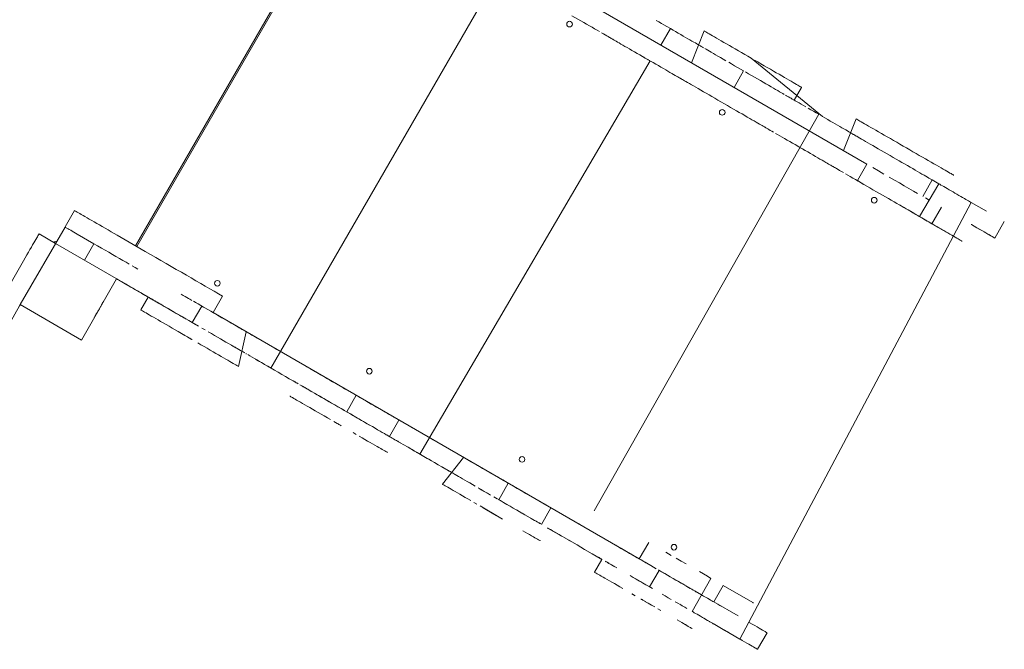
# Model space of a CAD drawing. Units: millimetres. Extents: x -2184 to 24130, y 3177 to 25430.
# Drawn here: x 14812 to 16209, y 8627 to 9519 of the extents above; entities that cross this region are included whole.
import ezdxf

# ---------------------------------------------------------------- set-up
doc = ezdxf.new("R2010")
doc.units = ezdxf.units.MM
doc.layers.add('DIKOM', color=7, linetype='Continuous')

msp = doc.modelspace()

# ---------------------------------------------------------------- linework, layer by layer
at = {"layer": 'DIKOM', "color": 7, "linetype": 'Continuous', "lineweight": 15}
for p, q in [((14976.3, 9198.6), (15263.3, 9695.6)), ((15265.5, 9695.5), (14978.1, 9197.6)), ((16013.8, 9314.4), (15409.2, 9663.4)), ((15518.4, 9631.6), (15168.4, 9025.3)), ((15734.9, 9506.5), (15721.4, 9483.2)), ((15729.7, 9509.5), (15734.9, 9506.5)), ((15764.7, 9458.1), (15782.7, 9503.2)), ((15652.5, 9491.8), (15652.5, 9491.8)), ((15778.2, 9481.5), (15778.2, 9481.5)), ((15379.7, 8903.3), (15706.2, 9460.7)), ((15702.7, 9462.8), (15699.3, 9464.8)), ((15825.4, 9423.1), (15838.9, 9446.5)), ((15749.5, 9435.8), (15749.5, 9435.8)), ((15749.5, 9435.8), (15749.5, 9435.8)), ((15910.7, 9405), (15921.2, 9423.2)), ((15811.8, 9399.8), (15806.6, 9402.8)), ((15626.7, 8823.1), (15945.4, 9385)), ((15980.4, 9333.6), (15998.3, 9378.7)), ((15869, 9366.7), (15869, 9366.8)), ((15993.9, 9357), (15993.9, 9357)), ((15918.4, 9338.2), (15915.8, 9339.7)), ((15965.1, 9311.2), (15965.1, 9311.2)), ((15965.1, 9311.2), (15965.1, 9311.2)), ((16013.8, 9314.4), (16000.3, 9291)), ((16092.9, 9268.6), (16106.4, 9292)), ((16106.4, 9292), (16115.8, 9286.6)), ((16027.5, 9275.2), (16022.3, 9278.2)), ((16115.8, 9286.6), (16088.5, 9240)), ((14889.7, 9248.6), (14876.2, 9225.3)), ((16161.6, 9260.1), (15833.4, 8641.3)), ((16119.4, 9253.3), (16105.9, 9230)), ((16161.6, 9260.1), (16183.4, 9247.5)), ((16084.7, 9242.2), (16084.7, 9242.2)), ((16084.7, 9242.2), (16084.7, 9242.2)), ((16195.2, 9209.6), (16208.7, 9233)), ((16208.7, 9233), (16208.7, 9232.9)), ((14876.2, 9225.2), (14812.6, 9115.3)), ((14876.2, 9225.2), (14876.2, 9225.3)), ((14876.2, 9225.3), (14876.3, 9225.2)), ((14876.3, 9225.2), (14876.2, 9225.2)), ((16105.9, 9230), (16148.1, 9205.6)), ((14862.6, 9201.9), (14839.3, 9215.4)), ((14893.6, 9215.2), (14917.2, 9201.6)), ((14950.3, 9213.6), (14990.1, 9190.6)), ((16195.2, 9209.6), (16195.2, 9209.6)), ((14973.5, 9137.9), (14862.6, 9201.9)), ((14917.2, 9201.6), (14903.7, 9178.2)), ((14611.8, 8821.6), (14817.4, 9177.5)), ((14899.4, 9065.1), (14949.2, 9151.9)), ((14949.2, 9151.9), (14949.4, 9151.7)), ((14949.3, 9151.8), (14949.3, 9151.8)), ((14972.8, 9138.3), (15027.4, 9106.7)), ((14973.5, 9137.9), (14973.5, 9137.9)), ((14994.1, 9125.9), (14983.6, 9107.7)), ((14984.8, 9131.3), (14984.8, 9131.3)), ((14984.8, 9131.3), (14984.8, 9131.3)), ((14990, 9128.3), (14990, 9128.3)), ((14991.7, 9127.3), (14991.7, 9127.3)), ((14996, 9124.8), (14996, 9124.9)), ((14996, 9124.8), (14996, 9124.8)), ((14996, 9124.8), (14996.1, 9124.8)), ((15099.7, 9127.4), (15086.2, 9104)), ((14812.6, 9115.3), (14899.4, 9065.1)), ((14812.6, 9115.3), (14812.6, 9115.3)), ((14812.7, 9115.2), (14812.8, 9115.1)), ((14812.7, 9115.2), (14812.7, 9115.2)), ((14812.7, 9115.2), (14812.7, 9115.2)), ((14812.7, 9115.2), (14812.7, 9115.2)), ((14812.7, 9115.2), (14812.7, 9115.2)), ((14812.7, 9115.2), (14812.7, 9115.2)), ((15056.7, 9089.8), (15070.2, 9113.2)), ((15072.8, 9111.7), (15065, 9116.2)), ((15086.2, 9104), (15690.8, 8754.9)), ((15056.7, 9089.8), (15065.7, 9084.6)), ((15127.3, 9080.2), (15127.3, 9080.2)), ((14899.2, 9065.3), (14899.4, 9065.1)), ((15122.2, 9027.7), (15133.4, 9076.7)), ((15119.9, 9053.3), (15119.9, 9053.3)), ((15176.7, 9051.7), (15181.9, 9048.7)), ((15133.8, 9045.3), (15133.8, 9045.3)), ((15225.2, 9023.7), (15225.2, 9023.7)), ((15200.5, 9006.8), (15200.5, 9006.8)), ((15200.5, 9006.8), (15200.5, 9006.8)), ((15211.7, 9000.3), (15211.7, 9000.3)), ((15275.8, 8963.3), (15289.3, 8986.7)), ((15289.3, 8986.7), (15280.6, 8991.7)), ((15272.3, 8965.3), (15277.2, 8962.5)), ((15343, 8955.7), (15343, 8955.7)), ((15349.9, 8951.7), (15336.4, 8928.3)), ((15336.4, 8928.3), (15336.4, 8928.3)), ((15393.2, 8926.7), (15398.4, 8923.7)), ((15344.2, 8923.8), (15344.2, 8923.8)), ((15344.2, 8923.8), (15344.2, 8923.8)), ((15344.2, 8923.8), (15344.2, 8923.8)), ((15349.4, 8920.8), (15349.4, 8920.8)), ((15441.7, 8898.7), (15411.7, 8860.6)), ((15441.7, 8898.7), (15441.7, 8898.7)), ((15417, 8881.8), (15417, 8881.8)), ((15417, 8881.8), (15417, 8881.8)), ((15428.2, 8875.3), (15428.2, 8875.3)), ((15491.5, 8838.8), (15505, 8862.2)), ((15505, 8862.2), (15497.1, 8866.7)), ((15488.9, 8840.3), (15493.8, 8837.4)), ((15559.5, 8830.7), (15559.5, 8830.7)), ((15565.6, 8827.2), (15552.1, 8803.8)), ((15552.1, 8803.8), (15552.1, 8803.8)), ((15560.7, 8798.8), (15560.7, 8798.8)), ((15560.7, 8798.8), (15560.7, 8798.8)), ((15560.7, 8798.8), (15560.7, 8798.8)), ((15565.9, 8795.8), (15565.9, 8795.8)), ((15657.4, 8774.2), (15657.4, 8774.2)), ((15704.3, 8778.3), (15690.8, 8754.9)), ((15637.8, 8754.2), (15627.3, 8736.1)), ((15632.6, 8757.2), (15632.6, 8757.2)), ((15632.6, 8757.2), (15632.6, 8757.2)), ((15643.9, 8750.8), (15643.9, 8750.8)), ((15705.4, 8715.2), (15718.9, 8738.6)), ((15792.5, 8727.3), (15765.8, 8680.4)), ((15809.9, 8717.3), (15796.4, 8693.9)), ((15852.1, 8692.9), (15809.9, 8717.3)), ((15769.9, 8709.2), (15779.3, 8703.8)), ((15775.2, 8706.2), (15775.2, 8706.2)), ((15796.4, 8693.9), (15830.9, 8674)), ((15776.4, 8674.2), (15776.4, 8674.2)), ((15776.4, 8674.2), (15776.4, 8674.2)), ((15776.4, 8674.2), (15776.4, 8674.2)), ((15781.6, 8671.2), (15781.6, 8671.2)), ((15811.6, 8653.9), (15833.4, 8641.3)), ((15858.7, 8626.7), (15872.2, 8650.1)), ((15872.2, 8650.1), (15872.2, 8650.1)), ((15858.7, 8626.7), (15858.7, 8626.7))]:
    msp.add_line(p, q, dxfattribs=at)
at = {"layer": 'DIKOM', "color": 7, "linetype": 'Continuous', "lineweight": 15, "flags": 128}
for points in [[(15634.2, 9502.3), (15630.9, 9504.2), (15627.5, 9506.2), (15623.9, 9508.3), (15620.1, 9510.5), (15616.2, 9512.7), (15612.2, 9515.1), (15608, 9517.5), (15603.8, 9519.9), (15599.6, 9522.3), (15595.3, 9524.8)], [(15729.7, 9509.5), (15725.9, 9511.7), (15722.2, 9513.9), (15718.5, 9516), (15714.9, 9518.1)], [(15652.5, 9491.8), (15652.3, 9491.9), (15651.8, 9492.2), (15651, 9492.6), (15649.9, 9493.3), (15648.5, 9494.1), (15646.8, 9495.1), (15644.8, 9496.2), (15642.5, 9497.5), (15640, 9499), (15637.2, 9500.6)], [(15778.2, 9481.5), (15778, 9481.6), (15777.5, 9481.9), (15776.7, 9482.4), (15775.6, 9483), (15774.1, 9483.9), (15772.4, 9484.9), (15770.4, 9486.1), (15768.1, 9487.4), (15765.5, 9488.9), (15762.7, 9490.5), (15759.7, 9492.2), (15756.6, 9494), (15753.2, 9496), (15749.7, 9498), (15746.1, 9500.1), (15742.4, 9502.2), (15738.7, 9504.4), (15734.9, 9506.5)], [(15782.7, 9503.2), (15782.8, 9503.1), (15783.3, 9502.8), (15784.1, 9502.4), (15785.1, 9501.8), (15786.5, 9501), (15788.2, 9500), (15790.1, 9498.9), (15792.3, 9497.6), (15794.8, 9496.2), (15797.6, 9494.6), (15800.6, 9492.8), (15803.8, 9491), (15807.2, 9489), (15810.9, 9486.9), (15814.7, 9484.7), (15818.7, 9482.4), (15822.8, 9480), (15827.1, 9477.6), (15831.4, 9475), (15835.9, 9472.5), (15840.4, 9469.8), (15845, 9467.2), (15849.6, 9464.5), (15950.6, 9382)], [(15699.3, 9464.8), (15695.4, 9467), (15691.6, 9469.2), (15687.8, 9471.4), (15684.1, 9473.5), (15680.5, 9475.6), (15677, 9477.6), (15673.7, 9479.5), (15670.5, 9481.3), (15667.6, 9483), (15664.8, 9484.6), (15662.4, 9486.1), (15660.1, 9487.4), (15658.1, 9488.5), (15656.4, 9489.5), (15655, 9490.3), (15653.9, 9490.9), (15653.1, 9491.4), (15652.6, 9491.7), (15652.5, 9491.8)], [(15778.2, 9481.5), (15778.4, 9481.4), (15778.8, 9481.1), (15779.6, 9480.7), (15780.7, 9480.1), (15782.1, 9479.3)], [(15783.7, 9478.3), (15785.6, 9477.2), (15787.9, 9475.9), (15790.3, 9474.5), (15793, 9473), (15796, 9471.3), (15799.2, 9469.4), (15802.5, 9467.5), (15806.1, 9465.4), (15809.8, 9463.3), (15813.7, 9461)], [(15698.4, 9465.2), (15697.8, 9465.6), (15697.5, 9465.8), (15697.5, 9465.8), (15697.8, 9465.6), (15698.4, 9465.2), (15699.2, 9464.8)], [(15703.1, 9462.5), (15702.2, 9463), (15701.2, 9463.6), (15700.2, 9464.2)], [(15701.2, 9463.6), (15702.2, 9463), (15703.1, 9462.5)], [(15702.2, 9463.1), (15702.8, 9462.7), (15703.6, 9462.3), (15704.6, 9461.7), (15705.6, 9461.1)], [(15767.8, 9425.2), (15734.4, 9444.5), (15731.4, 9446.2), (15728.3, 9448), (15725, 9449.9), (15721.5, 9451.9), (15717.9, 9454), (15714.2, 9456.1), (15710.4, 9458.3), (15706.6, 9460.5), (15702.7, 9462.8)], [(15817.7, 9458.7), (15821.8, 9456.4), (15826, 9453.9), (15830.2, 9451.5), (15834.5, 9449), (15838.9, 9446.5)], [(15854.3, 9461.8), (15858.9, 9459.2), (15863.5, 9456.5), (15868, 9453.9), (15872.5, 9451.3), (15876.9, 9448.8), (15881.1, 9446.3), (15885.2, 9444), (15889.2, 9441.7), (15893.1, 9439.5), (15896.7, 9437.4), (15900.1, 9435.4), (15903.3, 9433.5), (15906.3, 9431.8), (15909.1, 9430.2), (15911.6, 9428.8), (15913.8, 9427.5), (15915.7, 9426.4), (15917.4, 9425.4), (15918.8, 9424.6), (15919.9, 9424), (15920.6, 9423.5), (15921.1, 9423.3), (15921.2, 9423.2)], [(15749.5, 9435.8), (15749.3, 9435.9), (15748.8, 9436.1), (15748.1, 9436.6), (15746.9, 9437.2), (15745.5, 9438), (15743.8, 9439), (15741.9, 9440.2), (15739.6, 9441.5), (15737.1, 9442.9)], [(15841.5, 9445), (15845.8, 9442.5), (15850.1, 9440), (15854.3, 9437.6), (15858.5, 9435.1), (15862.6, 9432.8), (15866.6, 9430.5), (15870.5, 9428.2), (15874.2, 9426.1), (15877.8, 9424), (15881.1, 9422.1), (15884.3, 9420.3), (15887.3, 9418.6), (15890, 9417), (15892.4, 9415.6), (15894.7, 9414.3), (15896.6, 9413.2)], [(15764.7, 9427), (15761.9, 9428.6), (15759.4, 9430), (15757.1, 9431.3), (15755.1, 9432.5), (15753.4, 9433.5), (15752, 9434.3), (15750.9, 9434.9), (15750.1, 9435.4), (15749.6, 9435.7), (15749.5, 9435.8)], [(15806.6, 9402.8), (15802.4, 9405.2), (15798.1, 9407.7), (15793.9, 9410.1), (15789.8, 9412.5), (15785.8, 9414.8), (15781.8, 9417.1), (15778.1, 9419.3), (15774.4, 9421.4), (15771, 9423.3), (15767.8, 9425.2)], [(15898.2, 9412.2), (15899.6, 9411.4), (15900.7, 9410.8), (15901.5, 9410.4), (15901.9, 9410.1), (15902.1, 9410)], [(15927.1, 9395.6), (15923.7, 9397.5), (15920.5, 9399.4), (15917.5, 9401.1), (15914.7, 9402.7), (15912.2, 9404.2), (15909.9, 9405.5), (15907.9, 9406.7), (15906.1, 9407.7), (15904.7, 9408.5), (15903.5, 9409.2), (15902.7, 9409.6), (15902.2, 9409.9), (15902.1, 9410)], [(15869, 9366.8), (15868.8, 9366.9), (15868.4, 9367.1), (15867.6, 9367.6), (15866.5, 9368.2), (15865, 9369), (15863.3, 9370), (15861.3, 9371.2), (15859.1, 9372.5), (15856.5, 9374), (15853.7, 9375.6), (15850.7, 9377.3), (15847.5, 9379.2), (15844, 9381.2), (15840.4, 9383.3), (15836.6, 9385.5), (15832.7, 9387.7), (15828.7, 9390), (15824.5, 9392.4), (15820.3, 9394.9), (15816.1, 9397.3), (15811.8, 9399.8)], [(15945.4, 9385), (15941.6, 9387.2), (15937.8, 9389.4), (15934.2, 9391.5), (15930.6, 9393.6)], [(15993.9, 9357), (15993.7, 9357.1), (15993.2, 9357.4), (15992.4, 9357.9), (15991.3, 9358.5), (15989.8, 9359.4), (15988.1, 9360.4), (15986, 9361.5), (15983.7, 9362.9), (15981.2, 9364.3), (15978.4, 9365.9), (15975.4, 9367.7), (15972.2, 9369.5), (15968.9, 9371.4), (15965.4, 9373.5), (15961.8, 9375.5), (15958.1, 9377.7), (15954.3, 9379.8), (15950.6, 9382)], [(15998.3, 9378.7), (15998.5, 9378.6), (15998.9, 9378.3), (15999.7, 9377.9), (16000.8, 9377.2), (16002.2, 9376.4), (16003.8, 9375.5), (16005.8, 9374.4), (16008, 9373.1), (16010.5, 9371.6), (16013.2, 9370.1), (16016.2, 9368.3), (16019.4, 9366.5), (16022.9, 9364.5), (16026.5, 9362.4), (16030.3, 9360.2), (16034.3, 9357.9), (16038.4, 9355.5), (16042.7, 9353), (16047.1, 9350.5), (16051.5, 9347.9), (16056.1, 9345.3), (16060.7, 9342.7), (16065.3, 9340), (16069.9, 9337.3), (16074.5, 9334.7), (16079.1, 9332), (16083.7, 9329.4), (16088.1, 9326.8), (16092.5, 9324.3), (16096.8, 9321.8), (16100.9, 9319.4), (16104.9, 9317.1), (16108.7, 9314.9), (16112.3, 9312.8), (16115.8, 9310.9), (16119, 9309), (16122, 9307.3), (16124.7, 9305.7), (16127.2, 9304.2), (16129.4, 9303), (16131.4, 9301.8), (16133.1, 9300.9), (16134.4, 9300.1), (16135.5, 9299.5), (16136.3, 9299), (16136.7, 9298.7), (16136.9, 9298.7)], [(15881.4, 9359.6), (15878.9, 9361), (15876.6, 9362.3), (15874.7, 9363.5), (15873, 9364.5), (15871.5, 9365.3), (15870.4, 9365.9), (15869.7, 9366.4), (15869.2, 9366.6), (15869, 9366.7)], [(15915.8, 9339.7), (15911.9, 9342), (15908.1, 9344.2), (15904.3, 9346.4), (15900.6, 9348.5), (15897, 9350.6), (15893.5, 9352.6), (15890.2, 9354.5), (15887.1, 9356.3), (15884.1, 9358)], [(15993.9, 9357), (15994, 9356.9), (15994.5, 9356.6), (15995.3, 9356.2), (15996.4, 9355.5), (15997.8, 9354.7), (15999.5, 9353.8), (16001.4, 9352.6), (16003.7, 9351.3), (16006.2, 9349.9), (16009, 9348.3), (16012, 9346.5), (16015.2, 9344.7), (16018.6, 9342.7), (16022.2, 9340.6), (16026, 9338.4), (16029.9, 9336.2), (16034, 9333.8), (16038.1, 9331.4), (16042.4, 9329), (16046.7, 9326.5), (16051, 9324), (16055.4, 9321.5)], [(15915.4, 9339.9), (15914.6, 9340.4), (15914.1, 9340.7), (15913.8, 9340.9), (15913.8, 9340.9), (15914.1, 9340.7), (15914.6, 9340.4), (15915.4, 9339.9), (15916.4, 9339.4), (15917.4, 9338.8), (15918.4, 9338.2)], [(15965.1, 9311.2), (15965, 9311.3), (15964.5, 9311.6), (15963.7, 9312.1), (15962.6, 9312.7), (15961.2, 9313.5), (15959.5, 9314.5), (15957.5, 9315.6), (15955.3, 9316.9), (15952.8, 9318.4), (15950.1, 9319.9), (15947.1, 9321.6), (15944, 9323.5), (15940.6, 9325.4), (15937.2, 9327.4), (15933.6, 9329.5), (15929.9, 9331.6), (15926.1, 9333.8), (15922.2, 9336), (15918.4, 9338.2)], [(15921.3, 9336.5), (15920.3, 9337.1), (15919.3, 9337.7)], [(15923.9, 9335), (15924.4, 9334.8), (15924.5, 9334.7), (15924.4, 9334.8), (15923.9, 9335), (15923.2, 9335.4), (15922.3, 9336)], [(15922.3, 9336), (15923.2, 9335.4)], [(16055.4, 9321.5), (16059.4, 9319.1), (16063.4, 9316.8), (16067.3, 9314.6), (16071.2, 9312.3), (16075, 9310.1), (16078.7, 9308), (16082.3, 9306), (16085.7, 9304), (16088.9, 9302.1), (16091.9, 9300.4), (16094.8, 9298.7), (16097.4, 9297.2), (16099.7, 9295.9), (16101.8, 9294.7), (16103.6, 9293.6), (16105.2, 9292.7), (16106.4, 9292)], [(15980.4, 9302.4), (15977.6, 9304), (15975.1, 9305.5), (15972.8, 9306.8), (15970.8, 9308), (15969.1, 9309), (15967.7, 9309.8), (15966.6, 9310.4), (15965.8, 9310.9), (15965.3, 9311.1), (15965.1, 9311.2)], [(16037.9, 9300.4), (16030.1, 9304.9), (16022.1, 9309.6)], [(16022.3, 9278.2), (16018, 9280.7), (16013.8, 9283.2), (16009.6, 9285.6), (16005.4, 9288), (16001.4, 9290.3), (15997.5, 9292.6), (15993.7, 9294.7), (15990.1, 9296.8), (15986.7, 9298.8), (15983.4, 9300.7)], [(16000.3, 9291), (16008.6, 9286.2)], [(16085.7, 9272.8), (16079.7, 9276.3), (16073.4, 9279.9), (16066.8, 9283.7), (16060, 9287.7), (16052.9, 9291.8), (16045.5, 9296)], [(16084.7, 9242.2), (16084.5, 9242.3), (16084, 9242.6), (16083.2, 9243.1), (16082.1, 9243.7), (16080.7, 9244.5), (16079, 9245.5), (16077, 9246.7), (16074.7, 9248), (16072.2, 9249.4), (16069.4, 9251), (16066.4, 9252.8), (16063.1, 9254.7), (16059.7, 9256.6), (16056.1, 9258.7), (16052.3, 9260.9), (16048.4, 9263.2), (16044.3, 9265.5), (16040.2, 9267.9), (16036, 9270.3), (16031.8, 9272.8), (16027.5, 9275.2)], [(16161.6, 9260.1), (16160.7, 9260.7), (16159.5, 9261.4), (16158, 9262.3), (16156.2, 9263.3), (16154.2, 9264.4), (16152, 9265.7), (16149.6, 9267.1), (16147, 9268.6), (16144.3, 9270.1), (16141.5, 9271.7), (16138.7, 9273.4), (16135.9, 9275), (16133.1, 9276.6), (16130.4, 9278.2), (16127.7, 9279.7), (16125.2, 9281.1), (16122.9, 9282.5), (16120.8, 9283.7), (16118.8, 9284.8), (16117.2, 9285.8), (16115.8, 9286.6)], [(16102, 9263.4), (16096.9, 9266.4)], [(14950.3, 9213.6), (14946, 9216.1), (14941.7, 9218.6), (14937.4, 9221.1), (14933.2, 9223.5), (14929.1, 9225.9), (14925.1, 9228.2), (14921.2, 9230.4), (14917.5, 9232.6), (14914, 9234.6), (14910.6, 9236.6), (14907.4, 9238.4), (14904.5, 9240.1), (14901.8, 9241.7), (14899.3, 9243.1), (14897.1, 9244.4), (14895.1, 9245.5), (14893.5, 9246.4), (14892.1, 9247.2), (14891, 9247.8), (14890.3, 9248.3), (14889.8, 9248.5), (14889.7, 9248.6)], [(16059.9, 9256.6), (16066.2, 9252.9), (16072.2, 9249.4), (16077.9, 9246.1), (16083.4, 9243)], [(16148.1, 9205.6), (16148.5, 9205.3), (16148.7, 9205.3), (16148.5, 9205.4), (16148, 9205.7), (16147.2, 9206.1), (16146.1, 9206.7), (16144.8, 9207.5), (16143.1, 9208.5), (16141.2, 9209.5), (16139.1, 9210.8), (16136.8, 9212.1), (16134.2, 9213.6), (16131.5, 9215.1), (16128.7, 9216.8), (16125.7, 9218.5), (16122.7, 9220.3), (16119.6, 9222.1), (16116.4, 9223.9), (16113.3, 9225.7), (16110.2, 9227.5), (16107.2, 9229.2), (16104.2, 9230.9), (16101.4, 9232.5), (16098.7, 9234.1), (16096.2, 9235.5), (16093.9, 9236.9), (16091.8, 9238.1), (16090, 9239.2), (16088.4, 9240.1), (16087, 9240.8), (16086, 9241.4), (16085.2, 9241.9), (16084.8, 9242.1), (16084.7, 9242.2)], [(16088.5, 9240), (16091.6, 9238.2), (16094.5, 9236.6), (16097, 9235.1), (16099.4, 9233.7), (16101.4, 9232.6), (16103.2, 9231.5), (16104.7, 9230.7), (16105.9, 9230)], [(14893.6, 9215.2), (14891.2, 9216.6), (14888.7, 9218), (14886.4, 9219.3), (14884.3, 9220.6), (14882.3, 9221.7), (14880.5, 9222.7), (14879, 9223.6), (14877.9, 9224.3), (14877, 9224.8), (14876.5, 9225.1), (14876.3, 9225.2)], [(16107.4, 9229.1), (16107.4, 9229.1), (16107.8, 9228.9), (16108.3, 9228.6)], [(16110.1, 9227.5), (16111.1, 9226.9), (16112.1, 9226.4), (16113, 9225.8), (16113.7, 9225.4), (16114.2, 9225.2), (16114.3, 9225.1), (16114.2, 9225.2)], [(16120.1, 9221.7), (16120, 9221.8), (16119.5, 9222.1), (16118.8, 9222.5), (16117.9, 9223), (16116.9, 9223.6), (16115.9, 9224.2), (16114.9, 9224.7), (16114.1, 9225.2), (16113.5, 9225.5), (16113.2, 9225.7), (16113.2, 9225.7), (16113.5, 9225.5)], [(16114.1, 9225.2), (16114.9, 9224.7), (16115.9, 9224.2)], [(16162.2, 9228.6), (16162, 9228.7), (16161.6, 9229)], [(16195.2, 9209.6), (16195, 9209.7), (16194.5, 9209.9), (16193.8, 9210.4), (16192.7, 9211), (16191.3, 9211.8), (16189.6, 9212.8), (16187.6, 9214), (16185.3, 9215.3), (16182.7, 9216.8), (16179.9, 9218.4), (16176.8, 9220.2), (16173.4, 9222.1), (16169.8, 9224.2), (16166, 9226.4), (16162.1, 9228.6)], [(16169.9, 9224.2), (16173.9, 9221.9), (16177.6, 9219.7), (16180.9, 9217.8), (16183.9, 9216.1), (16186.5, 9214.6), (16188.8, 9213.3), (16190.7, 9212.1), (16192.3, 9211.2), (16193.6, 9210.5), (16194.5, 9210), (16195, 9209.7), (16195.2, 9209.6)], [(14839.3, 9215.4), (14839.2, 9215.2), (14838.9, 9214.8), (14838.4, 9214), (14837.8, 9212.9), (14837, 9211.4), (14836, 9209.7), (14834.8, 9207.7), (14833.5, 9205.3), (14832, 9202.7), (14830.3, 9199.9), (14828.5, 9196.7), (14826.5, 9193.3), (14824.4, 9189.7), (14822.2, 9185.8), (14819.8, 9181.8), (14817.4, 9177.5)], [(14967.2, 9172.7), (14962.8, 9175.3), (14958.1, 9177.9), (14953.4, 9180.7), (14948.5, 9183.5), (14943.4, 9186.4), (14938.3, 9189.4), (14933.1, 9192.4), (14927.8, 9195.5), (14922.5, 9198.5), (14917.2, 9201.6)], [(15099.7, 9127.4), (15093.9, 9130.7), (15087.8, 9134.2), (15081.6, 9137.8), (15075.2, 9141.5), (15068.7, 9145.3), (15062, 9149.1), (15055.2, 9153.1), (15048.3, 9157.1), (15041.3, 9161.1), (15034.1, 9165.2), (15026.9, 9169.4), (15019.6, 9173.6), (15012.3, 9177.8), (15004.9, 9182.1), (14997.5, 9186.4), (14990.1, 9190.6)], [(14979.4, 9165.7), (14975.5, 9167.9), (14971.5, 9170.2)], [(14949.3, 9151.9), (14949.3, 9151.9), (14953.7, 9149.3), (14958, 9146.9)], [(14975.3, 9136.8), (14972.4, 9138.5), (14969.5, 9140.1), (14966.7, 9141.7), (14964, 9143.3), (14961.5, 9144.8), (14959.1, 9146.1), (14956.9, 9147.4), (14955, 9148.5), (14953.3, 9149.5), (14951.9, 9150.3), (14950.8, 9151), (14950, 9151.4), (14949.5, 9151.7), (14949.3, 9151.8)], [(14962, 9144.5), (14965.9, 9142.3), (14969.4, 9140.2), (14972.8, 9138.3)], [(14975.8, 9136.5), (14964.9, 9142.9), (14963.8, 9143.4), (14962.9, 9144), (14962.1, 9144.5)], [(14973.5, 9137.9), (14976.2, 9136.3), (14978.9, 9134.7), (14981.5, 9133.2), (14984, 9131.8), (14986.3, 9130.5), (14988.5, 9129.2), (14990.4, 9128.1), (14992.1, 9127.2), (14993.5, 9126.3), (14994.6, 9125.7), (14995.4, 9125.2), (14995.9, 9124.9), (14996, 9124.8)], [(14991.7, 9127.3), (14990.4, 9128.1), (14989.1, 9128.8), (14987.9, 9129.5), (14986.8, 9130.1), (14986, 9130.6), (14985.3, 9131), (14984.9, 9131.2), (14984.8, 9131.3)], [(15001.6, 9121.7), (15001.2, 9121.8), (15000.6, 9122.2), (14999.8, 9122.7), (14998.7, 9123.3), (14997.3, 9124.1), (14995.9, 9125), (14994.3, 9125.9), (14992.7, 9126.8), (14991.1, 9127.7), (14989.5, 9128.6), (14988.1, 9129.4)], [(14994.1, 9125.9), (14994.3, 9125.8), (14994.8, 9125.6)], [(14996, 9124.8), (14996.2, 9124.8), (14996.7, 9124.5), (14997.4, 9124), (14998.5, 9123.4), (14999.9, 9122.6)], [(14996.6, 9124.5), (14998, 9123.7), (14999.6, 9122.8), (15001.6, 9121.6), (15003.8, 9120.4), (15006.3, 9118.9), (15009, 9117.3), (15012, 9115.6), (15015.3, 9113.7), (15018.7, 9111.8), (15022.3, 9109.7), (15026.1, 9107.5), (15030.1, 9105.2), (15034.3, 9102.8), (15038.5, 9100.3), (15042.9, 9097.8), (15047.4, 9095.2), (15051.9, 9092.6), (15056.5, 9089.9), (15061.1, 9087.3)], [(15001.5, 9121.7), (15003.5, 9120.6), (15005.7, 9119.3), (15008.1, 9117.9), (15010.9, 9116.3), (15013.8, 9114.6), (15017, 9112.8), (15020.3, 9110.8), (15023.9, 9108.8), (15027.6, 9106.6), (15031.5, 9104.4)], [(15038.8, 9100.2), (15034.1, 9102.9), (15029.7, 9105.5), (15025.5, 9107.8), (15021.7, 9110.1), (15018.1, 9112.1), (15014.8, 9114), (15011.9, 9115.7), (15009.2, 9117.3), (15006.8, 9118.6), (15004.8, 9119.8), (15003, 9120.8), (15001.6, 9121.7)], [(15056.2, 9121.3), (15054.9, 9122.1), (15053.3, 9123), (15051.4, 9124.1), (15049.2, 9125.4), (15046.7, 9126.8), (15044, 9128.4), (15040.9, 9130.1)], [(14711.7, 8940.3), (14713.3, 8943.1), (14719.5, 8953.8), (14725.8, 8964.7), (14732.1, 8975.7), (14738.5, 8986.7), (14745, 8997.9), (14751.5, 9009.2), (14758, 9020.6), (14764.6, 9032), (14771.3, 9043.5), (14778, 9055.1), (14784.7, 9066.7), (14791.4, 9078.4), (14798.2, 9090.1), (14804.9, 9101.8), (14811.7, 9113.5), (14812.7, 9115.2)], [(14921.6, 9103.8), (14922.6, 9105.6), (14923.7, 9107.6)], [(14926.9, 9112.8), (14926.8, 9112.6), (14926.5, 9112.1), (14926.1, 9111.4), (14925.5, 9110.4), (14924.9, 9109.3), (14924.2, 9108.1), (14923.5, 9107), (14922.9, 9105.9), (14922.4, 9105.1), (14922.1, 9104.5), (14921.9, 9104.1), (14921.9, 9104.1), (14922.1, 9104.5), (14922.4, 9105.1), (14922.9, 9105.9), (14923.5, 9107), (14924.2, 9108.1), (14924.9, 9109.3), (14925.5, 9110.4), (14926.1, 9111.4), (14926.5, 9112.1), (14926.8, 9112.6), (14926.9, 9112.8)], [(14931, 9120.1), (14930.7, 9119.6), (14930.2, 9118.8), (14929.6, 9117.7), (14928.9, 9116.4), (14928, 9114.9), (14927, 9113.2), (14926, 9111.4), (14924.9, 9109.5)], [(14930.2, 9118.8), (14930.7, 9119.6)], [(15055.2, 9066.4), (15050.6, 9069.1), (15046, 9071.7), (15041.4, 9074.4), (15036.9, 9077), (15032.4, 9079.6), (15028, 9082.1), (15023.8, 9084.6), (15019.6, 9087), (15015.6, 9089.3), (15011.8, 9091.5), (15008.2, 9093.6), (15004.8, 9095.5), (15001.5, 9097.4), (14998.5, 9099.1), (14995.8, 9100.7), (14993.3, 9102.2), (14991.1, 9103.4), (14989.1, 9104.6), (14987.5, 9105.5), (14986.1, 9106.3), (14985, 9106.9), (14984.3, 9107.4), (14983.8, 9107.7), (14983.6, 9107.7), (14983.8, 9107.7), (14984.3, 9107.4), (14985, 9106.9), (14986.1, 9106.3)], [(15003.2, 9120.8), (15002.9, 9120.9), (15002.9, 9120.9), (15003.2, 9120.8), (15003.8, 9120.4), (15004.6, 9120), (15005.5, 9119.4), (15006.5, 9118.8), (15007.6, 9118.2), (15008.4, 9117.7), (15009.2, 9117.3), (15009.6, 9117), (15009.8, 9117), (15009.6, 9117), (15009.2, 9117.3), (15008.4, 9117.7), (15007.6, 9118.2), (15006.5, 9118.8), (15005.5, 9119.4)], [(15065, 9116.2), (15060.7, 9118.7), (15058.4, 9120)], [(15058.4, 9120), (15061.5, 9118.2), (15065.8, 9115.7), (15070.2, 9113.2)], [(15127.3, 9080.2), (15127.2, 9080.3), (15126.7, 9080.6), (15125.9, 9081.1), (15124.8, 9081.7), (15123.4, 9082.5), (15121.7, 9083.5), (15119.7, 9084.7), (15117.4, 9086), (15114.9, 9087.4), (15112.1, 9089), (15109, 9090.8), (15105.8, 9092.7), (15102.4, 9094.6), (15098.7, 9096.7), (15095, 9098.9), (15091, 9101.2), (15087, 9103.5), (15082.9, 9105.9), (15078.7, 9108.3), (15074.4, 9110.8), (15070.2, 9113.2)], [(14922.6, 9105.7), (14921.6, 9103.8), (14920.6, 9102.1), (14919.7, 9100.6), (14919, 9099.3), (14918.4, 9098.2), (14917.9, 9097.5), (14917.6, 9097), (14917.5, 9096.8), (14917.6, 9097)], [(14991.1, 9103.5), (14993.3, 9102.2)], [(15035.5, 9102.1), (15039.6, 9099.7), (15043.8, 9097.3), (15048, 9094.8)], [(15042.7, 9097.9), (15043.7, 9097.3), (15044.4, 9096.9), (15044.8, 9096.7), (15044.9, 9096.7), (15044.7, 9096.8), (15044.1, 9097.1), (15043.3, 9097.6), (15042.1, 9098.3), (15040.6, 9099.1), (15038.8, 9100.2)], [(15070.3, 9081.9), (15074.9, 9079.3)], [(15041.4, 9074.4), (15046, 9071.8)], [(15056.4, 9065.7), (15056.2, 9065.8), (15055.8, 9066.1), (15055.1, 9066.5), (15054.2, 9067), (15053.2, 9067.6), (15052.1, 9068.2), (15051.2, 9068.7), (15050.4, 9069.2), (15049.8, 9069.5), (15049.5, 9069.7), (15049.5, 9069.7), (15049.8, 9069.5), (15050.4, 9069.2), (15051.2, 9068.7), (15052.1, 9068.2), (15053.2, 9067.6), (15054.2, 9067), (15055.1, 9066.5), (15055.8, 9066.1), (15056.2, 9065.8), (15056.4, 9065.7)], [(15079.5, 9076.7), (15083.9, 9074.1), (15088.3, 9071.6), (15092.6, 9069.1), (15096.7, 9066.7), (15100.7, 9064.4), (15104.5, 9062.2), (15108.1, 9060.1), (15111.6, 9058.1), (15114.8, 9056.3), (15117.8, 9054.5), (15120.5, 9053), (15123, 9051.5), (15125.3, 9050.2), (15127.2, 9049.1), (15128.9, 9048.2), (15130.2, 9047.4), (15131.3, 9046.7)], [(15130.9, 9078.1), (15132, 9077.5), (15132.8, 9077.1), (15133.2, 9076.8), (15133.4, 9076.7)], [(15148.9, 9067.8), (15146.1, 9069.4), (15143.5, 9070.9), (15141.2, 9072.2), (15139.2, 9073.4)], [(15118.4, 9030), (15119.7, 9029.2), (15120.8, 9028.6), (15121.6, 9028.1), (15122, 9027.8), (15122.2, 9027.7), (15122, 9027.8), (15121.6, 9028.1), (15120.8, 9028.5), (15119.7, 9029.2), (15118.4, 9030), (15116.7, 9030.9), (15114.8, 9032), (15112.5, 9033.3), (15110, 9034.8), (15107.3, 9036.4), (15104.3, 9038.1), (15101.1, 9039.9), (15097.7, 9041.9), (15094, 9044), (15090.2, 9046.2), (15086.2, 9048.5), (15082.1, 9050.9), (15077.8, 9053.4), (15073.4, 9055.9), (15069, 9058.5), (15064.4, 9061.1)], [(15064.4, 9061.1), (15069, 9058.5)], [(15112.5, 9057.6), (15114.4, 9056.5), (15116.1, 9055.5), (15117.4, 9054.8), (15118.5, 9054.1)], [(15119.3, 9053.7), (15119.7, 9053.4), (15119.9, 9053.3)], [(15176.7, 9051.7), (15172.9, 9053.9)], [(15123.9, 9051), (15125.7, 9050)], [(15132.5, 9046), (15132.7, 9045.9)], [(15132.7, 9045.9), (15133.2, 9045.6), (15133.6, 9045.4), (15133.8, 9045.3)], [(15135.4, 9044.4), (15138.4, 9042.7), (15141.5, 9040.8), (15144.9, 9038.9), (15148.4, 9036.9), (15152, 9034.8), (15155.7, 9032.7), (15159.4, 9030.5)], [(15205.1, 9004.1), (15199.7, 9007.2), (15194.3, 9010.3), (15189, 9013.4), (15183.8, 9016.4), (15178.6, 9019.4), (15173.5, 9022.3), (15168.6, 9025.2), (15163.8, 9028), (15159.1, 9030.6), (15154.7, 9033.2), (15150.4, 9035.7), (15146.3, 9038)], [(15159.3, 9030.6), (15160.1, 9030.1)], [(15166, 9026.7), (15165, 9027.3), (15164.1, 9027.8), (15163.2, 9028.3), (15162.7, 9028.6), (15162.4, 9028.8), (15162.4, 9028.8), (15162.7, 9028.6), (15163.2, 9028.3)], [(15221.1, 9026.1), (15219.4, 9027.1), (15217.4, 9028.3)], [(15225.2, 9023.7), (15225, 9023.8), (15224.5, 9024.1), (15223.7, 9024.6)], [(15280.6, 8991.7), (15276.3, 8994.2), (15272.1, 8996.6), (15267.9, 8999.1), (15263.8, 9001.5), (15259.7, 9003.8), (15255.8, 9006), (15252, 9008.2), (15248.4, 9010.3), (15245, 9012.3), (15241.7, 9014.2), (15238.7, 9015.9), (15235.9, 9017.5), (15233.4, 9019), (15231.1, 9020.3), (15229.1, 9021.5), (15227.4, 9022.4), (15226, 9023.3), (15225.2, 9023.7)], [(15225.2, 9023.7), (15225.4, 9023.6), (15225.8, 9023.3), (15226.6, 9022.9)], [(15227.7, 9022.3), (15229, 9021.5), (15230.7, 9020.5)], [(15200.5, 9006.8), (15200.6, 9006.7), (15201, 9006.5), (15201.6, 9006.1), (15202.5, 9005.6), (15203.5, 9005), (15204.7, 9004.3), (15205.6, 9003.8)], [(15205.7, 9003.8), (15205.8, 9003.7), (15206.3, 9003.4), (15207, 9003)], [(15209.5, 9001.6), (15211.1, 9000.6), (15213.1, 8999.5), (15215.3, 8998.2), (15217.8, 8996.8), (15220.6, 8995.2), (15223.5, 8993.5), (15226.8, 8991.6), (15230.2, 8989.6), (15233.8, 8987.5), (15237.6, 8985.3), (15241.6, 8983), (15245.8, 8980.6), (15250, 8978.2), (15254.4, 8975.7), (15258.9, 8973.1), (15263.4, 8970.5), (15268, 8967.8), (15272.6, 8965.1)], [(15211.7, 9000.3), (15211.9, 9000.2), (15212.3, 9000), (15213.1, 8999.5), (15214.2, 8998.9)], [(15217.2, 8997.2), (15219.1, 8996), (15221.3, 8994.8), (15223.8, 8993.3), (15226.5, 8991.8)], [(15264.6, 9000.9), (15268.7, 8998.6), (15272.9, 8996.1), (15277.2, 8993.7)], [(15252.9, 8952.3), (15248.4, 8954.9), (15243.9, 8957.5), (15239.5, 8960), (15235.3, 8962.4), (15231.1, 8964.8), (15227.2, 8967.1), (15223.3, 8969.3), (15219.7, 8971.4), (15216.3, 8973.4), (15213.1, 8975.3), (15210.1, 8977), (15207.3, 8978.6), (15204.8, 8980), (15202.6, 8981.3), (15200.7, 8982.4), (15199, 8983.4), (15197.6, 8984.2), (15196.5, 8984.8), (15195.8, 8985.3), (15195.3, 8985.5), (15195.2, 8985.6), (15195.3, 8985.5), (15195.8, 8985.3), (15196.5, 8984.8), (15197.6, 8984.2), (15199, 8983.4)], [(15200.6, 8982.4), (15202.6, 8981.3)], [(15232.6, 8988.2), (15236, 8986.3), (15239.6, 8984.2), (15243.3, 8982.1), (15247.1, 8979.9), (15251.1, 8977.5), (15255.2, 8975.2), (15259.4, 8972.8)], [(15343, 8955.7), (15342.8, 8955.8), (15342.3, 8956.1), (15341.5, 8956.5), (15340.4, 8957.2), (15339, 8958), (15337.3, 8959), (15335.3, 8960.1), (15333, 8961.5), (15330.5, 8962.9), (15327.7, 8964.5), (15324.7, 8966.3), (15321.4, 8968.1), (15318, 8970.1), (15314.4, 8972.2), (15310.6, 8974.4), (15306.7, 8976.7), (15302.7, 8979), (15298.5, 8981.4), (15294.3, 8983.8), (15290.1, 8986.3), (15285.8, 8988.7)], [(15297.9, 8981.7), (15302.2, 8979.3)], [(15263.7, 8970.3), (15268, 8967.8), (15272.3, 8965.3)], [(15239.5, 8960), (15243.9, 8957.5), (15248.4, 8954.9), (15252.9, 8952.3)], [(15275.8, 8963.3), (15280.1, 8960.8), (15284.4, 8958.3), (15288.7, 8955.9), (15292.9, 8953.5), (15297, 8951.1), (15301, 8948.8), (15304.8, 8946.5), (15308.6, 8944.4)], [(15277.2, 8962.5), (15281.9, 8959.8), (15286.5, 8957.2), (15291, 8954.5), (15295.5, 8952), (15299.8, 8949.4), (15304.1, 8947), (15308.2, 8944.6), (15312.2, 8942.3), (15316, 8940.1), (15319.7, 8938), (15323.1, 8936), (15326.3, 8934.1), (15329.3, 8932.4), (15332, 8930.8), (15334.5, 8929.4), (15336.8, 8928.1), (15338.7, 8927)], [(15266.8, 8944.3), (15262.1, 8946.9), (15257.5, 8949.6)], [(15267.9, 8943.6), (15267.7, 8943.7), (15267.3, 8944), (15266.6, 8944.4), (15265.7, 8944.9), (15264.7, 8945.5), (15263.7, 8946.1), (15262.7, 8946.6), (15261.9, 8947.1), (15261.3, 8947.4), (15261, 8947.6), (15261, 8947.6), (15261.3, 8947.4), (15261.9, 8947.1), (15262.7, 8946.6), (15263.7, 8946.1), (15264.7, 8945.5), (15265.7, 8944.9), (15266.6, 8944.4), (15267.3, 8944), (15267.7, 8943.7), (15267.9, 8943.6)], [(15352.5, 8950.2), (15351.4, 8950.9), (15350.6, 8951.3), (15350.1, 8951.6), (15349.9, 8951.7)], [(15378.4, 8935.3), (15374.9, 8937.3), (15371.6, 8939.2), (15368.4, 8941), (15365.4, 8942.8)], [(15285, 8933.8), (15289.3, 8931.2)], [(15328.2, 8908.8), (15329.9, 8907.8), (15331.3, 8907), (15332.3, 8906.4), (15333.1, 8906), (15333.6, 8905.7), (15333.7, 8905.6), (15333.6, 8905.7), (15333.1, 8906), (15332.3, 8906.4), (15331.3, 8907), (15329.9, 8907.8), (15328.2, 8908.8), (15326.3, 8909.9), (15324, 8911.2), (15321.6, 8912.6), (15318.8, 8914.2), (15315.8, 8915.9), (15312.6, 8917.8), (15309.2, 8919.8), (15305.5, 8921.9), (15301.7, 8924.1), (15297.7, 8926.4), (15293.6, 8928.8)], [(15332.6, 8930.5), (15334, 8929.7), (15335, 8929.1), (15335.8, 8928.7), (15336.3, 8928.4), (15336.4, 8928.3)], [(15336.4, 8928.3), (15336.6, 8928.2), (15337.1, 8927.9)], [(15339, 8926.8), (15340.5, 8926), (15342.2, 8925), (15344.2, 8923.8), (15346.5, 8922.5), (15349.1, 8921), (15351.9, 8919.4)], [(15342.8, 8924.6), (15343.6, 8924.2)], [(15344.2, 8923.8), (15345.1, 8923.2), (15346.3, 8922.6), (15347.4, 8922), (15348.3, 8921.5), (15348.9, 8921.1), (15349.3, 8920.9), (15349.4, 8920.8)], [(15362.9, 8913), (15355.9, 8917), (15349.2, 8920.9), (15344.2, 8923.8)], [(15421.6, 8879.1), (15416.2, 8882.2), (15410.9, 8885.3), (15405.5, 8888.4), (15400.3, 8891.4), (15395.1, 8894.4), (15390.1, 8897.3), (15385.1, 8900.2), (15380.3, 8902.9), (15375.7, 8905.6), (15371.2, 8908.2), (15366.9, 8910.7), (15362.9, 8913)], [(15364.9, 8911.9), (15368.5, 8909.8), (15372.2, 8907.7), (15375.9, 8905.5)], [(15376.2, 8905.3), (15375.4, 8905.8), (15374.8, 8906.1), (15374.5, 8906.3), (15374.5, 8906.3), (15374.8, 8906.1), (15375.4, 8905.8), (15376.2, 8905.3), (15377.2, 8904.8), (15382.6, 8901.7)], [(15380.8, 8902.7), (15381.3, 8902.4), (15381.4, 8902.3), (15381.3, 8902.4), (15380.8, 8902.7), (15380.1, 8903.1)], [(15388.7, 8898.1), (15392.4, 8896), (15396.1, 8893.9)], [(15497.1, 8866.7), (15492.9, 8869.2), (15488.6, 8871.6), (15484.4, 8874), (15480.3, 8876.4), (15476.3, 8878.8), (15472.3, 8881), (15468.6, 8883.2), (15464.9, 8885.3), (15461.5, 8887.3), (15458.3, 8889.1), (15455.2, 8890.9), (15452.4, 8892.5), (15449.9, 8894), (15447.6, 8895.3), (15445.6, 8896.4), (15443.9, 8897.4), (15442.5, 8898.2), (15441.7, 8898.7)], [(15412.7, 8884.3), (15415.5, 8882.6), (15418.1, 8881.2), (15420.4, 8879.8), (15422.4, 8878.7), (15424.1, 8877.7), (15425.6, 8876.8), (15426.7, 8876.2), (15427.5, 8875.7)], [(15444.2, 8897.3), (15445.6, 8896.5)], [(15466, 8884.6), (15469.6, 8882.6)], [(15417, 8881.8), (15417.1, 8881.7), (15417.5, 8881.5), (15418.2, 8881.1), (15419, 8880.6), (15420.1, 8880), (15421.3, 8879.3), (15422.2, 8878.8)], [(15427.7, 8875.6), (15429.6, 8874.5), (15431.8, 8873.2), (15434.3, 8871.8), (15437.1, 8870.2), (15440.1, 8868.4), (15443.3, 8866.6), (15446.7, 8864.6), (15450.4, 8862.5), (15454.2, 8860.3), (15458.2, 8858)], [(15428.2, 8875.3), (15428.4, 8875.2), (15428.8, 8874.9), (15429.6, 8874.5), (15430.7, 8873.9)], [(15489.5, 8871.1), (15493.7, 8868.6), (15498, 8866.2), (15502.4, 8863.7)], [(15451.8, 8837.4), (15447.7, 8839.8), (15443.7, 8842.1), (15439.9, 8844.3), (15436.2, 8846.4), (15432.8, 8848.4), (15429.6, 8850.2), (15426.6, 8852), (15423.8, 8853.6), (15421.4, 8855), (15419.1, 8856.3), (15417.2, 8857.4), (15415.5, 8858.4), (15414.1, 8859.2), (15413.1, 8859.8), (15412.3, 8860.2), (15411.8, 8860.5), (15411.7, 8860.6), (15411.8, 8860.5), (15412.3, 8860.2), (15413.1, 8859.8), (15414.1, 8859.2), (15415.5, 8858.4), (15417.2, 8857.4)], [(15449.2, 8863.2), (15452.5, 8861.3)], [(15462.3, 8855.6), (15466.6, 8853.2), (15470.9, 8850.6), (15475.4, 8848.1), (15479.9, 8845.4)], [(15559.5, 8830.7), (15559.3, 8830.8), (15558.9, 8831.1), (15558.1, 8831.5), (15557, 8832.2), (15555.5, 8833), (15553.8, 8834), (15551.8, 8835.1), (15549.6, 8836.4), (15547, 8837.9), (15544.2, 8839.5), (15541.2, 8841.3), (15538, 8843.1), (15534.5, 8845.1), (15530.9, 8847.2), (15527.1, 8849.4), (15523.2, 8851.6), (15519.2, 8854), (15515, 8856.4), (15510.8, 8858.8), (15506.6, 8861.2), (15502.3, 8863.7)], [(15513.6, 8857.2), (15517.8, 8854.7), (15522, 8852.3), (15526.1, 8849.9), (15530.1, 8847.6)], [(15439.9, 8844.3), (15443.7, 8842.1), (15447.7, 8839.8), (15451.8, 8837.4)], [(15463.7, 8854.8), (15467.7, 8852.5), (15471.8, 8850.1), (15476, 8847.7)], [(15484.5, 8842.8), (15489.1, 8840.1)], [(15460.4, 8832.4), (15456.1, 8835)], [(15464.9, 8829.9), (15497, 8811.3)], [(15491.5, 8838.8), (15495.8, 8836.3), (15500.1, 8833.8), (15504.3, 8831.3)], [(15493.8, 8837.4), (15498.4, 8834.8), (15503, 8832.1), (15507.5, 8829.5), (15512, 8826.9), (15516.4, 8824.4), (15520.6, 8821.9)], [(15469.4, 8827.2), (15474, 8824.6), (15487.9, 8816.6)], [(15484.4, 8818.6), (15484.3, 8818.7), (15483.8, 8818.9), (15483.1, 8819.3), (15482.2, 8819.9), (15481.2, 8820.4), (15480.2, 8821), (15479.2, 8821.6), (15478.4, 8822.1), (15477.8, 8822.4), (15477.5, 8822.6), (15477.5, 8822.6), (15477.8, 8822.4), (15478.4, 8822.1), (15479.2, 8821.6), (15480.2, 8821), (15481.2, 8820.4), (15482.2, 8819.9), (15483.1, 8819.3), (15483.8, 8818.9), (15484.3, 8818.7), (15484.4, 8818.6)], [(15516.6, 8824.2), (15520.5, 8822), (15524.2, 8819.9), (15527.8, 8817.8)], [(15524.7, 8819.6), (15528.7, 8817.3), (15532.6, 8815.1), (15536.2, 8813), (15539.6, 8811), (15542.8, 8809.1), (15545.8, 8807.4), (15548.6, 8805.8), (15551.1, 8804.4)], [(15534.3, 8814), (15537.3, 8812.3), (15540, 8810.8), (15542.4, 8809.3), (15544.7, 8808.1), (15546.6, 8806.9)], [(15548.2, 8806), (15549.6, 8805.2)], [(15608.9, 8802.2), (15605.1, 8804.4), (15601.3, 8806.5)], [(15538.1, 8787.6), (15540.6, 8786.2), (15542.8, 8784.9), (15544.7, 8783.8), (15546.4, 8782.8), (15547.8, 8782), (15548.9, 8781.4), (15549.6, 8780.9), (15550.1, 8780.7), (15550.2, 8780.6), (15550.1, 8780.7), (15549.6, 8780.9), (15548.9, 8781.4), (15547.8, 8782), (15546.4, 8782.8), (15544.7, 8783.8), (15542.8, 8784.9), (15540.6, 8786.2), (15538.1, 8787.6), (15535.3, 8789.2), (15532.3, 8790.9), (15529.1, 8792.8), (15525.7, 8794.8)], [(15560.6, 8798.9), (15560.7, 8798.8)], [(15637.8, 8754.2), (15635.4, 8755.6), (15624.2, 8762.1), (15613.3, 8768.4), (15602.5, 8774.6), (15592, 8780.7), (15581.7, 8786.6), (15571.6, 8792.5), (15561.8, 8798.1), (15560.7, 8798.8)], [(15562.2, 8797.9), (15564.7, 8796.5), (15567.5, 8794.9), (15570.5, 8793.1), (15573.7, 8791.3), (15577.1, 8789.4), (15580.6, 8787.3)], [(15584.2, 8785.3), (15587.8, 8783.1)], [(15590.8, 8781.4), (15591.1, 8781.3), (15591.6, 8780.9), (15592.4, 8780.5), (15593.4, 8779.9)], [(15651.6, 8777.5), (15649.5, 8778.7)], [(15657.4, 8774.2), (15657.2, 8774.3)], [(15712.8, 8742.2), (15708.5, 8744.6), (15704.3, 8747.1), (15700.1, 8749.5), (15695.9, 8751.9), (15691.9, 8754.2), (15688, 8756.5), (15684.2, 8758.7), (15680.6, 8760.8), (15677.2, 8762.7), (15673.9, 8764.6), (15670.9, 8766.4), (15668.1, 8768), (15665.6, 8769.4), (15663.3, 8770.7), (15661.3, 8771.9), (15659.6, 8772.9), (15658.2, 8773.7), (15657.4, 8774.2)], [(15657.4, 8774.2), (15657.5, 8774.1), (15658, 8773.8), (15658.8, 8773.3), (15659.9, 8772.7)], [(15663, 8770.9), (15664.9, 8769.8), (15667.2, 8768.5), (15669.7, 8767), (15672.5, 8765.4), (15675.5, 8763.7), (15678.7, 8761.8), (15682.1, 8759.9), (15685.7, 8757.8)], [(15736, 8759.9), (15728.4, 8764.3)], [(15637.8, 8754.2), (15636.9, 8754.8), (15635.7, 8755.5), (15634.7, 8756.1), (15633.8, 8756.6), (15633.2, 8756.9), (15632.8, 8757.2), (15632.6, 8757.2)], [(15637.8, 8754.2), (15638, 8754.2), (15638.4, 8753.9)], [(15642.4, 8751.6), (15643.2, 8751.2), (15643.7, 8750.9), (15643.9, 8750.8)], [(15643.3, 8751.1), (15645.3, 8750), (15647.5, 8748.7)], [(15645.3, 8750), (15646.4, 8749.3), (15647.8, 8748.5), (15649.5, 8747.5), (15651.4, 8746.4), (15653.7, 8745.1), (15656.2, 8743.7)], [(15650, 8747.2), (15652.7, 8745.6)], [(15655.7, 8743.9), (15658.9, 8742.1)], [(15689.5, 8755.6), (15693.4, 8753.3), (15697.5, 8751)], [(15690.8, 8754.9), (15699.1, 8750.1), (15707.1, 8745.5), (15714.9, 8740.9)], [(15757.3, 8747.7), (15750.5, 8751.6), (15743.4, 8755.7)], [(15651.9, 8721.9), (15648.5, 8723.9), (15645.2, 8725.7), (15642.2, 8727.5), (15639.5, 8729), (15637, 8730.5), (15634.8, 8731.8), (15632.8, 8732.9), (15631.2, 8733.8), (15629.8, 8734.6), (15628.7, 8735.3), (15627.9, 8735.7), (15627.5, 8736), (15627.3, 8736.1), (15627.5, 8736)], [(15627.9, 8735.7), (15628.7, 8735.3), (15629.8, 8734.6), (15631.2, 8733.9), (15632.8, 8732.9), (15634.8, 8731.8), (15637, 8730.5), (15639.5, 8729)], [(15677.9, 8731.1), (15682.2, 8728.6), (15686.6, 8726.1), (15691, 8723.5), (15695.6, 8720.9), (15700.2, 8718.3), (15704.8, 8715.6), (15709.4, 8712.9)], [(15710.2, 8743.7), (15714.5, 8741.1)], [(15775.2, 8706.2), (15775, 8706.3), (15774.5, 8706.5), (15773.7, 8707), (15772.6, 8707.6), (15771.2, 8708.4), (15769.5, 8709.4), (15767.5, 8710.6), (15765.2, 8711.9), (15762.7, 8713.4), (15759.9, 8715), (15756.9, 8716.7), (15753.6, 8718.6), (15750.2, 8720.6), (15746.6, 8722.7), (15742.8, 8724.9), (15738.9, 8727.1), (15734.8, 8729.4), (15730.7, 8731.8), (15726.5, 8734.3), (15722.3, 8736.7), (15718, 8739.2)], [(15718.9, 8738.6), (15722.9, 8736.3), (15726.9, 8734), (15730.8, 8731.7), (15734.7, 8729.5)], [(15722.5, 8736.6), (15729.9, 8732.3)], [(15792.5, 8727.3), (15787.4, 8730.3), (15781.9, 8733.5), (15776.2, 8736.8)], [(15642.2, 8727.5), (15645.2, 8725.7), (15648.4, 8723.9), (15651.9, 8721.9), (15655.5, 8719.8), (15659.3, 8717.6), (15663.3, 8715.3), (15667.4, 8712.9)], [(15667.5, 8712.9), (15663.3, 8715.3), (15659.3, 8717.6), (15655.5, 8719.8)], [(15684, 8727.6), (15688.1, 8725.2), (15692.4, 8722.8), (15696.7, 8720.3)], [(15737, 8728.2), (15743.8, 8724.3), (15750.4, 8720.5), (15756.7, 8716.9), (15762.7, 8713.4)], [(15738.5, 8727.3), (15742.2, 8725.2), (15745.8, 8723.1), (15749.2, 8721.2), (15752.4, 8719.3), (15755.4, 8717.5)], [(15680.5, 8705.3), (15685.1, 8702.7)], [(15685.1, 8702.7), (15680.6, 8705.3)], [(15723.2, 8705), (15727.6, 8702.4), (15732, 8699.9), (15736.3, 8697.4)], [(15760.9, 8714.4), (15763.2, 8713), (15765.3, 8711.8), (15767.1, 8710.8)], [(15779, 8704), (15782.1, 8702.2), (15785, 8700.5), (15787.5, 8699), (15789.9, 8697.7), (15791.9, 8696.5), (15793.7, 8695.5), (15795.2, 8694.6), (15796.4, 8693.9)], [(15700.1, 8694.1), (15699.9, 8694.2), (15699.5, 8694.4), (15698.8, 8694.8), (15697.9, 8695.3), (15696.9, 8695.9), (15695.8, 8696.5), (15694.9, 8697.1), (15694.1, 8697.5), (15693.5, 8697.9), (15693.2, 8698), (15693.2, 8698), (15693.5, 8697.9), (15694.1, 8697.5), (15694.9, 8697.1), (15695.8, 8696.5), (15696.9, 8695.9), (15697.9, 8695.3), (15698.8, 8694.8), (15699.5, 8694.4), (15699.9, 8694.2), (15700.1, 8694.1)], [(15698.9, 8694.7), (15703.5, 8692.1), (15708.1, 8689.4), (15712.7, 8686.8)], [(15741.9, 8694.1), (15744.8, 8692.5), (15747.4, 8691)], [(15748.2, 8690.5), (15751.8, 8688.4), (15755.3, 8686.4), (15758.5, 8684.6)], [(15807.8, 8687.3), (15805, 8688.9), (15802.2, 8690.5)], [(15852.7, 8692.6), (15852.5, 8692.7), (15852.1, 8692.9)], [(15717.1, 8684.2), (15721.5, 8681.7)], [(15765.8, 8680.4), (15767.2, 8679.6), (15768.8, 8678.6), (15770.8, 8677.5), (15772.9, 8676.3), (15775.2, 8674.9), (15777.7, 8673.5), (15780.4, 8672)], [(15773.9, 8675.7), (15775, 8675.1)], [(15776.2, 8674.3), (15776.4, 8674.2)], [(15858.7, 8626.7), (15858.5, 8626.8), (15858, 8627.1), (15857.3, 8627.5), (15856.2, 8628.2), (15854.8, 8629), (15853.1, 8630), (15851.1, 8631.1), (15848.8, 8632.5), (15846.2, 8633.9), (15843.4, 8635.6), (15840.3, 8637.4), (15836.9, 8639.3), (15833.3, 8641.4), (15829.5, 8643.6), (15825.5, 8645.9), (15821.3, 8648.3), (15816.9, 8650.9), (15812.3, 8653.5), (15807.6, 8656.2), (15802.8, 8659), (15797.8, 8661.8), (15792.8, 8664.8), (15787.7, 8667.7), (15782.5, 8670.7), (15777.3, 8673.7), (15776.4, 8674.2)], [(15744.8, 8668.3), (15748, 8666.4), (15751, 8664.7), (15753.7, 8663.1), (15756.2, 8661.7), (15758.4, 8660.4), (15760.4, 8659.2), (15762.1, 8658.3), (15763.4, 8657.5), (15764.5, 8656.9), (15765.3, 8656.4), (15765.7, 8656.2), (15765.9, 8656.1), (15765.7, 8656.2), (15765.3, 8656.4), (15764.5, 8656.9), (15763.4, 8657.5), (15762.1, 8658.3), (15760.4, 8659.2), (15758.4, 8660.4), (15756.2, 8661.6), (15753.7, 8663.1), (15751, 8664.7), (15748, 8666.4)], [(15786.1, 8668.6), (15785.3, 8669.1), (15784.8, 8669.4), (15784.4, 8669.6), (15784.4, 8669.6), (15784.8, 8669.4), (15785.3, 8669.1), (15786.1, 8668.6), (15787.1, 8668.1), (15788.1, 8667.5), (15789.1, 8666.9)], [(15790.2, 8666.3), (15790.5, 8666.1)], [(15791.1, 8665.8), (15790.5, 8666.1), (15790.2, 8666.3)], [(15792.9, 8664.7), (15791.9, 8665.3)], [(15797, 8662.4), (15797.1, 8662.3), (15797, 8662.4), (15796.5, 8662.6), (15795.8, 8663), (15794.9, 8663.6), (15793.9, 8664.1)], [(15872.2, 8650.1), (15872, 8650.2), (15871.5, 8650.5), (15870.6, 8651), (15869.3, 8651.8), (15867.7, 8652.7), (15865.8, 8653.8), (15863.5, 8655.1), (15860.9, 8656.7), (15857.9, 8658.4), (15854.6, 8660.3), (15850.9, 8662.4), (15846.9, 8664.7)]]:
    msp.add_lwpolyline(points, dxfattribs=at)
at = {"layer": 'DIKOM', "color": 7, "linetype": 'Continuous', "lineweight": 15}
for centre in [(15591.9, 9512.8), (15808.5, 9387.8), (16024.1, 9263.3), (15092.3, 9145.5), (15307.9, 9020.9), (15524.5, 8895.9), (15740.1, 8771.4)]:
    msp.add_circle(centre, 4, dxfattribs=at)
msp.add_arc((14865.6, 9190.9), 14, 94.9579, 114.9277, dxfattribs=at)

doc.saveas('drawing.dxf')
